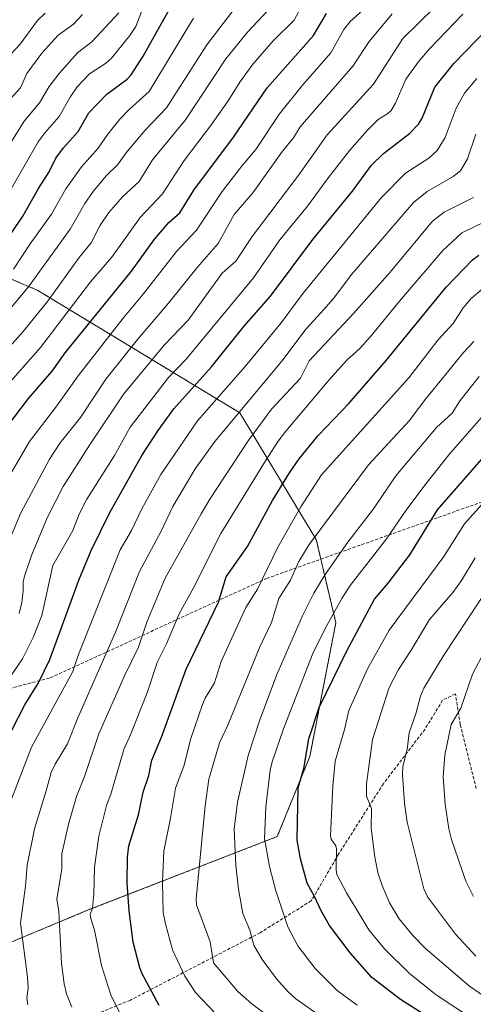
# Model space of a CAD drawing. Units: metres. Extents: x 661374 to 664827, y 4758092 to 4760452.
# Drawn here: x 661761 to 661902, y 4759003 to 4759310 of the extents above; entities that cross this region are included whole.
import ezdxf

# ---------------------------------------------------------------- set-up
doc = ezdxf.new("R2010")
doc.units = ezdxf.units.M
doc.header["$MEASUREMENT"] = 0
doc.linetypes.add('TRAZOS', pattern=[0.75, 0.5, -0.25])
doc.linetypes.add('TRAZOSX2', pattern=[1.5, 1, -0.5])
for name, color, linetype, lineweight in [('Arbolado forestal', 92, 'TRAZOS', 0), ('Arbolado forestal CxS', 92, 'Continuous', 0), ('Curva de nivel maestra', 36, 'Continuous', 30), ('Curva de nivel normal', 36, 'Continuous', 0), ('Senda', 19, 'TRAZOSX2', 0)]:
    doc.layers.add(name, color=color, linetype=linetype, lineweight=lineweight)

# ---------------------------------------------------------------- blocks, each defined once
blk = doc.blocks.new('*U150')
at = {"layer": 'Arbolado forestal CxS', "color": 92, "linetype": 'Continuous', "lineweight": 0}
blk.add_polyline3d([(661544.27, 4758888.66, 1156.87), (661561.25, 4758899.28, 1160.67), (661588.85, 4758939.63, 1164.4), (661609.9, 4758961.74, 1170.85), (661663.28, 4758980.12, 1194.02), (661727.71, 4759009.69, 1220.85), (661782.22, 4759032.36, 1244.01), (661841.2, 4759055.25, 1271.61), (661851.37, 4759080.18, 1275.36), (661859.51, 4759121.9, 1270.85), (661853.41, 4759147.84, 1260.1), (661829.53, 4759187.38, 1234.91), (661766.48, 4759225.54, 1186.49), (661742.59, 4759235.72, 1168.78), (661721.56, 4759245.51, 1151.57), (661714.8, 4759250.31, 1145.45), (661707.88, 4759255.22, 1139.46), (661694.79, 4759253.01, 1131.33), (661680.05, 4759250.47, 1121.16), (661667.84, 4759247.93, 1119.86), (661647.22, 4759245.5, 1118.36), (661624.99, 4759263.82, 1133.89), (661592.18, 4759346.83, 1173.92)], dxfattribs=at)
blk = doc.blocks.new('*U168')
at = {"layer": 'Curva de nivel normal', "color": 36, "linetype": 'Continuous', "lineweight": 0}
blk.add_polyline3d([(661866.19, 4759002.63, 1270), (661859.97, 4759007.27, 1270), (661853.02, 4759014.1, 1270), (661847.68, 4759021.23, 1270), (661844.51, 4759027.08, 1270), (661840.73, 4759038.33, 1270), (661838.81, 4759045.94, 1270), (661837.28, 4759054.61, 1270), (661837.7, 4759064.54, 1270), (661839.02, 4759075.98, 1270), (661839.58, 4759078.58, 1270), (661843.12, 4759088.89, 1270), (661852.37, 4759112.31, 1270), (661856.13, 4759120.13, 1270), (661861.4, 4759129.52, 1270), (661863.99, 4759133.52, 1270), (661875.35, 4759148.14, 1270), (661881.69, 4759157.38, 1270), (661887.7, 4759165.36, 1270), (661894.78, 4759174.28, 1270), (661905.6, 4759186.69, 1270)], dxfattribs=at)
blk = doc.blocks.new('*U170')
at = {"layer": 'Curva de nivel normal', "color": 36, "linetype": 'Continuous', "lineweight": 0}
blk.add_polyline3d([(661792.45, 4758999.35, 1245), (661789.22, 4759005.92, 1245), (661786.32, 4759015.09, 1245), (661784.18, 4759026.05, 1245), (661782.96, 4759029.71, 1245), (661782.85, 4759030.93, 1245), (661783.52, 4759033.07, 1245), (661783.95, 4759037.15, 1245), (661784.13, 4759045.71, 1245), (661785.5, 4759055.33, 1245), (661787.86, 4759064.9, 1245), (661789.2, 4759068.44, 1245), (661793.42, 4759082.69, 1245), (661795.13, 4759086.23, 1245), (661800.62, 4759100.08, 1245), (661803.77, 4759109.52, 1245), (661806.61, 4759115.35, 1245), (661810.62, 4759124.76, 1245), (661815.08, 4759132.84, 1245), (661823.62, 4759149.8, 1245), (661837.58, 4759172.38, 1245), (661841.46, 4759178.55, 1245), (661843.88, 4759181.69, 1245), (661857.41, 4759197.63, 1245), (661862.97, 4759203.77, 1245), (661866.97, 4759207.41, 1245), (661870.58, 4759211.37, 1245), (661879.38, 4759222.26, 1245), (661892.95, 4759238.04, 1245), (661898.88, 4759243.47, 1245), (661905.9, 4759246.9, 1245)], dxfattribs=at)
blk = doc.blocks.new('*U173')
at = {"layer": 'Curva de nivel normal', "color": 36, "linetype": 'Continuous', "lineweight": 0}
blk.add_polyline3d([(661903.26, 4759018.01, 1290), (661896.82, 4759024.85, 1290), (661888.1, 4759036.49, 1290), (661887.03, 4759038.95, 1290), (661881.8, 4759059.77, 1290), (661880.92, 4759065.68, 1290), (661880.28, 4759074.61, 1290), (661880.45, 4759077.06, 1290), (661881.73, 4759082.41, 1290), (661882.37, 4759087.57, 1290), (661884.48, 4759093.57, 1290), (661885.96, 4759099.01, 1290), (661887.01, 4759101.53, 1290), (661893.24, 4759111.79, 1290), (661911.68, 4759139.64, 1290)], dxfattribs=at)
blk = doc.blocks.new('*U174')
at = {"layer": 'Curva de nivel normal', "color": 36, "linetype": 'Continuous', "lineweight": 0}
blk.add_polyline3d([(661777.05, 4759002.09, 1240), (661775.46, 4759006.26, 1240), (661774.67, 4759009.37, 1240), (661773.8, 4759015.73, 1240), (661772.99, 4759031.88, 1240), (661772.4, 4759035.87, 1240), (661773.92, 4759045.13, 1240), (661773.91, 4759049.84, 1240), (661776, 4759059.17, 1240), (661778.53, 4759067.74, 1240), (661781.04, 4759074.02, 1240), (661785.55, 4759087.26, 1240), (661793.57, 4759105.42, 1240), (661797.86, 4759114.33, 1240), (661800.47, 4759122.11, 1240), (661806.25, 4759135.86, 1240), (661817.49, 4759155.85, 1240), (661820.14, 4759160.43, 1240), (661832.1, 4759178.7, 1240), (661839.42, 4759188.52, 1240), (661848.44, 4759198.25, 1240), (661851.23, 4759203.56, 1240), (661865.01, 4759218.32, 1240), (661876.48, 4759231.27, 1240), (661889.72, 4759247.18, 1240), (661893.38, 4759249.95, 1240), (661902.52, 4759254.5, 1240)], dxfattribs=at)
blk = doc.blocks.new('*U180')
at = {"layer": 'Curva de nivel normal', "color": 36, "linetype": 'Continuous', "lineweight": 0}
blk.add_polyline3d([(661838.13, 4758999.46, 1260), (661833.23, 4759003.12, 1260), (661828.92, 4759006.94, 1260), (661821.31, 4759015.87, 1260), (661820.23, 4759022.43, 1260), (661816.04, 4759033.95, 1260), (661815.85, 4759035.81, 1260), (661818.72, 4759064.84, 1260), (661819.83, 4759073.19, 1260), (661823.22, 4759084.47, 1260), (661825.8, 4759090.02, 1260), (661835.75, 4759114.43, 1260), (661839.38, 4759122.03, 1260), (661841.72, 4759129.51, 1260), (661845.31, 4759135.26, 1260), (661847.97, 4759141.03, 1260), (661851.15, 4759146.28, 1260), (661869.75, 4759171.2, 1260), (661882.44, 4759184.89, 1260), (661887.47, 4759191.7, 1260), (661899.33, 4759206.18, 1260), (661902.6, 4759209.6, 1260)], dxfattribs=at)
blk = doc.blocks.new('*U181')
at = {"layer": 'Curva de nivel normal', "color": 36, "linetype": 'Continuous', "lineweight": 0}
blk.add_polyline3d([(661756.3, 4759102.76, 1220), (661761.62, 4759110.67, 1220), (661764.97, 4759117.37, 1220), (661767.66, 4759124.22, 1220), (661771.12, 4759139.83, 1220), (661777.34, 4759150.72, 1220), (661779.33, 4759155.77, 1220), (661781.74, 4759160.48, 1220), (661790.44, 4759174.11, 1220), (661795.28, 4759182.96, 1220), (661807.27, 4759198.44, 1220), (661812.8, 4759204.17, 1220), (661833.84, 4759229.52, 1220), (661842.01, 4759241.38, 1220), (661850.61, 4759251.8, 1220), (661857.25, 4759260.75, 1220), (661863.91, 4759269.25, 1220), (661869.35, 4759275.57, 1220), (661872.69, 4759278.88, 1220), (661875.79, 4759280.68, 1220), (661876.8, 4759281.71, 1220), (661878.17, 4759283.99, 1220), (661881.34, 4759291.39, 1220), (661885.53, 4759297.17, 1220), (661888.72, 4759300.89, 1220), (661899.18, 4759311.71, 1220)], dxfattribs=at)
blk = doc.blocks.new('*U184')
at = {"layer": 'Curva de nivel normal', "color": 36, "linetype": 'Continuous', "lineweight": 0}
blk.add_polyline3d([(661757.32, 4759064.54, 1230), (661764.45, 4759083.13, 1230), (661777.38, 4759106.72, 1230), (661779.13, 4759112.07, 1230), (661792.18, 4759144.67, 1230), (661795.71, 4759150.65, 1230), (661798.98, 4759157.43, 1230), (661804.82, 4759168.12, 1230), (661816.36, 4759184.94, 1230), (661831.22, 4759201.88, 1230), (661842.46, 4759215.42, 1230), (661849.34, 4759224.75, 1230), (661873.63, 4759254.48, 1230), (661881.3, 4759262.16, 1230), (661888.59, 4759266.8, 1230), (661891.1, 4759269.16, 1230), (661893.63, 4759273.22, 1230), (661897.1, 4759282.36, 1230), (661899.68, 4759287.03, 1230), (661903.51, 4759291.68, 1230)], dxfattribs=at)
blk = doc.blocks.new('*U188')
at = {"layer": 'Curva de nivel normal', "color": 36, "linetype": 'Continuous', "lineweight": 0}
blk.add_polyline3d([(661902.49, 4759036.61, 1295), (661900.13, 4759041.35, 1295), (661895.64, 4759054.31, 1295), (661894.76, 4759057.66, 1295), (661893.61, 4759065.41, 1295), (661892.98, 4759073.88, 1295), (661893.54, 4759080.68, 1295), (661895.57, 4759090.24, 1295), (661898.52, 4759095.27, 1295), (661902.22, 4759105.88, 1295), (661906.06, 4759113.22, 1295)], dxfattribs=at)
blk = doc.blocks.new('*U189')
at = {"layer": 'Curva de nivel normal', "color": 36, "linetype": 'Continuous', "lineweight": 0}
blk.add_polyline3d([(661760.58, 4759124.86, 1215), (661761.42, 4759128.28, 1215), (661761.92, 4759131.85, 1215), (661761.87, 4759134.67, 1215), (661762.28, 4759136.43, 1215), (661764.5, 4759142.91, 1215), (661769.38, 4759154.68, 1215), (661774.34, 4759164.44, 1215), (661782.63, 4759177.3, 1215), (661793.36, 4759193.31, 1215), (661805.94, 4759208.54, 1215), (661813.38, 4759216.27, 1215), (661824.03, 4759230.96, 1215), (661828.25, 4759234.69, 1215), (661833.35, 4759242.35, 1215), (661848, 4759261.61, 1215), (661856.78, 4759274.08, 1215), (661871.29, 4759289.9, 1215), (661880.44, 4759304.1, 1215), (661890.41, 4759313.93, 1215)], dxfattribs=at)
blk = doc.blocks.new('*U201')
at = {"layer": 'Curva de nivel normal', "color": 36, "linetype": 'Continuous', "lineweight": 0}
blk.add_polyline3d([(661907.24, 4759004.4, 1285), (661901.24, 4759008.6, 1285), (661887.48, 4759020.34, 1285), (661883.52, 4759024.4, 1285), (661879.23, 4759029.58, 1285), (661876.3, 4759034.6, 1285), (661873.93, 4759040.01, 1285), (661872.75, 4759043.67, 1285), (661871.66, 4759048.87, 1285), (661870.55, 4759057.91, 1285), (661870.64, 4759064.05, 1285), (661869.07, 4759067.87, 1285), (661869.07, 4759071.68, 1285), (661870.95, 4759085.53, 1285), (661876.11, 4759101.77, 1285), (661879.08, 4759107.4, 1285), (661883.07, 4759113.36, 1285), (661888.76, 4759122.93, 1285), (661896.04, 4759131.32, 1285), (661898.75, 4759135.14, 1285), (661903.04, 4759142.21, 1285)], dxfattribs=at)
blk = doc.blocks.new('*U211')
at = {"layer": 'Curva de nivel normal', "color": 36, "linetype": 'Continuous', "lineweight": 0}
blk.add_polyline3d([(661855.06, 4758999.04, 1265), (661847.01, 4759004.66, 1265), (661844.62, 4759006.84, 1265), (661840.95, 4759010.93, 1265), (661836.47, 4759016.93, 1265), (661833.93, 4759021.39, 1265), (661832.62, 4759026.04, 1265), (661830.5, 4759031.28, 1265), (661829.12, 4759038.81, 1265), (661828.27, 4759046.24, 1265), (661827.71, 4759057.6, 1265), (661828.83, 4759066.03, 1265), (661831.16, 4759076.42, 1265), (661832.16, 4759080.52, 1265), (661835.68, 4759091.36, 1265), (661841.11, 4759105.75, 1265), (661849.1, 4759124.13, 1265), (661852.66, 4759131.12, 1265), (661856.14, 4759136.96, 1265), (661863.22, 4759147.06, 1265), (661871.27, 4759157.49, 1265), (661878.22, 4759167.79, 1265), (661890.9, 4759182.83, 1265), (661895.78, 4759187.3, 1265), (661898.31, 4759191.19, 1265), (661904.27, 4759198.69, 1265)], dxfattribs=at)
blk = doc.blocks.new('*U212')
at = {"layer": 'Curva de nivel normal', "color": 36, "linetype": 'Continuous', "lineweight": 0}
blk.add_polyline3d([(661902.78, 4758998.05, 1280), (661890.8, 4759005.95, 1280), (661882.64, 4759012.45, 1280), (661874.7, 4759020.27, 1280), (661869.86, 4759026.2, 1280), (661866.42, 4759031.84, 1280), (661862.79, 4759037.75, 1280), (661859.86, 4759043.44, 1280), (661859.58, 4759044.84, 1280), (661859.68, 4759051.48, 1280), (661859.46, 4759052.32, 1280), (661858.03, 4759054.44, 1280), (661857.82, 4759055.53, 1280), (661858.57, 4759070.94, 1280), (661859.31, 4759078.79, 1280), (661862.25, 4759088.6, 1280), (661863.52, 4759094.59, 1280), (661869.42, 4759107.56, 1280), (661876.2, 4759119.63, 1280), (661893.28, 4759142.56, 1280), (661899.67, 4759152.8, 1280), (661905.93, 4759159.72, 1280)], dxfattribs=at)
blk = doc.blocks.new('*U221')
at = {"layer": 'Curva de nivel normal', "color": 36, "linetype": 'Continuous', "lineweight": 0}
blk.add_polyline3d([(661744.34, 4759193.13, 1190), (661761.83, 4759212.8, 1190), (661769.48, 4759222.12, 1190), (661779.34, 4759235.82, 1190), (661783.06, 4759240.39, 1190), (661785.77, 4759245.7, 1190), (661788.66, 4759249.83, 1190), (661793.04, 4759254.82, 1190), (661798.08, 4759259.55, 1190), (661802.3, 4759266.27, 1190), (661812.57, 4759278.74, 1190), (661825.17, 4759297.76, 1190), (661831.97, 4759306.11, 1190), (661842.98, 4759317.97, 1190)], dxfattribs=at)
blk = doc.blocks.new('*U223')
at = {"layer": 'Curva de nivel normal', "color": 36, "linetype": 'Continuous', "lineweight": 0}
blk.add_polyline3d([(661763.33, 4759002.74, 1235), (661763, 4759004.96, 1235), (661763.44, 4759007.96, 1235), (661763.22, 4759011.36, 1235), (661761, 4759028.28, 1235), (661762.59, 4759039.82, 1235), (661763.09, 4759046.36, 1235), (661765.4, 4759057.64, 1235), (661769.11, 4759069.47, 1235), (661770.57, 4759075.25, 1235), (661771.84, 4759077.87, 1235), (661775.76, 4759084.14, 1235), (661778.96, 4759092.24, 1235), (661790.68, 4759119.03, 1235), (661798.18, 4759137.86, 1235), (661805.01, 4759150.53, 1235), (661808.6, 4759158.2, 1235), (661815.58, 4759169.94, 1235), (661821.77, 4759178.5, 1235), (661842.67, 4759203.5, 1235), (661850.24, 4759213.63, 1235), (661854.93, 4759218.64, 1235), (661858.78, 4759223.05, 1235), (661864.48, 4759230.61, 1235), (661883.72, 4759252.98, 1235), (661888.04, 4759256.44, 1235), (661896.16, 4759261.04, 1235), (661898.4, 4759262.9, 1235), (661900.65, 4759266.57, 1235), (661903.2, 4759274.31, 1235)], dxfattribs=at)
blk = doc.blocks.new('*U240')
at = {"layer": 'Curva de nivel normal', "color": 36, "linetype": 'Continuous', "lineweight": 0}
blk.add_polyline3d([(661821.82, 4759000.16, 1255), (661815.68, 4759006.66, 1255), (661812.36, 4759011.69, 1255), (661808.55, 4759019.96, 1255), (661806.3, 4759028.02, 1255), (661805.61, 4759031.61, 1255), (661805.34, 4759041.11, 1255), (661805.75, 4759050.69, 1255), (661807.87, 4759060.97, 1255), (661809.41, 4759070.34, 1255), (661812.08, 4759077.17, 1255), (661814.26, 4759085.88, 1255), (661817.91, 4759096.39, 1255), (661818.73, 4759098.45, 1255), (661821.59, 4759103.24, 1255), (661823.67, 4759109.82, 1255), (661831.42, 4759126.72, 1255), (661835.08, 4759132.38, 1255), (661841.41, 4759145.53, 1255), (661848.54, 4759158.05, 1255), (661855.08, 4759168.02, 1255), (661882.26, 4759198.28, 1255), (661891.39, 4759210.07, 1255), (661896.14, 4759215.25, 1255), (661899.28, 4759220.17, 1255), (661901.76, 4759223.07, 1255), (661908.64, 4759228.85, 1255)], dxfattribs=at)
blk = doc.blocks.new('*U251')
at = {"layer": 'Curva de nivel maestra', "color": 36, "linetype": 'Continuous', "lineweight": 30}
blk.add_polyline3d([(661911.81, 4758984.25, 1275), (661900.8, 4758991.06, 1275), (661879.66, 4759004.42, 1275), (661870.72, 4759011.3, 1275), (661864.02, 4759018.95, 1275), (661857.56, 4759027.56, 1275), (661854.79, 4759032.26, 1275), (661852.88, 4759036.58, 1275), (661850.52, 4759040.71, 1275), (661848.49, 4759048.28, 1275), (661847.47, 4759054.15, 1275), (661847.74, 4759070.49, 1275), (661849.52, 4759076.47, 1275), (661851.07, 4759085.77, 1275), (661854.32, 4759095.51, 1275), (661862.95, 4759113.13, 1275), (661871.53, 4759129.29, 1275), (661875.85, 4759134.27, 1275), (661882.62, 4759143.13, 1275), (661891.25, 4759157.16, 1275), (661924.68, 4759195.3, 1275)], dxfattribs=at)
blk = doc.blocks.new('*U253')
at = {"layer": 'Curva de nivel maestra', "color": 36, "linetype": 'Continuous', "lineweight": 30}
blk.add_polyline3d([(661804.35, 4759002.58, 1250), (661798.88, 4759012.67, 1250), (661798.27, 4759014.33, 1250), (661796.24, 4759022.32, 1250), (661794.94, 4759032.08, 1250), (661794.32, 4759040.73, 1250), (661794.42, 4759048.8, 1250), (661794.86, 4759052.4, 1250), (661797.89, 4759062.02, 1250), (661799.32, 4759069.11, 1250), (661801.1, 4759074.25, 1250), (661802.1, 4759079.04, 1250), (661805.08, 4759086.25, 1250), (661812.81, 4759107.45, 1250), (661822.9, 4759128.38, 1250), (661825.29, 4759136.27, 1250), (661831.97, 4759145.68, 1250), (661839.72, 4759160.01, 1250), (661845.02, 4759168.65, 1250), (661848.08, 4759173.04, 1250), (661854.01, 4759180.27, 1250), (661863.54, 4759190.34, 1250), (661875.24, 4759203.74, 1250), (661893.99, 4759226.54, 1250), (661902.13, 4759235.1, 1250), (661904.2, 4759236.57, 1250)], dxfattribs=at)
blk = doc.blocks.new('*U263')
at = {"layer": 'Curva de nivel maestra', "color": 36, "linetype": 'Continuous', "lineweight": 30}
blk.add_polyline3d([(661755.09, 4759238.83, 1175), (661761.73, 4759248.73, 1175), (661766.66, 4759257.39, 1175), (661769.99, 4759262.49, 1175), (661772.04, 4759266.76, 1175), (661774.47, 4759270.05, 1175), (661779.06, 4759275.1, 1175), (661782.37, 4759280.99, 1175), (661787.96, 4759286.75, 1175), (661794.32, 4759291.42, 1175), (661795.62, 4759292.75, 1175), (661799.35, 4759298.63, 1175), (661807.58, 4759313.29, 1175)], dxfattribs=at)
blk = doc.blocks.new('*U265')
at = {"layer": 'Curva de nivel maestra', "color": 36, "linetype": 'Continuous', "lineweight": 30}
blk.add_polyline3d([(661755.05, 4759180.68, 1200), (661763.58, 4759191.88, 1200), (661770.93, 4759200.37, 1200), (661775.04, 4759206.12, 1200), (661795.75, 4759231.57, 1200), (661802.95, 4759241.6, 1200), (661807.36, 4759246.7, 1200), (661810.83, 4759249.79, 1200), (661815.12, 4759256.81, 1200), (661827.59, 4759273.36, 1200), (661838.02, 4759288.73, 1200), (661852.53, 4759305.08, 1200), (661856.54, 4759311.92, 1200)], dxfattribs=at)
blk = doc.blocks.new('*U268')
at = {"layer": 'Curva de nivel maestra', "color": 36, "linetype": 'Continuous', "lineweight": 30}
blk.add_polyline3d([(661758.33, 4759088.48, 1225), (661762.41, 4759096.29, 1225), (661766.65, 4759103.23, 1225), (661770.18, 4759110.49, 1225), (661779.29, 4759135.23, 1225), (661783.06, 4759144.42, 1225), (661788.97, 4759156.31, 1225), (661798.94, 4759174.11, 1225), (661804.03, 4759181.93, 1225), (661808.92, 4759188.59, 1225), (661820.72, 4759201.71, 1225), (661830.81, 4759214.26, 1225), (661839.14, 4759223.73, 1225), (661852.36, 4759241.45, 1225), (661864.69, 4759256.53, 1225), (661870.62, 4759264.57, 1225), (661874.34, 4759268.24, 1225), (661882.51, 4759274.52, 1225), (661885.32, 4759277.38, 1225), (661886.42, 4759279.27, 1225), (661890.4, 4759288.96, 1225), (661896.34, 4759296.37, 1225), (661913.59, 4759314.08, 1225)], dxfattribs=at)

msp = doc.modelspace()

# ---------------------------------------------------------------- linework, layer by layer
at = {"layer": 'Arbolado forestal', "color": 92, "linetype": 'TRAZOS', "lineweight": 0}
msp.add_polyline3d([(661663.28, 4758980.12, 1194.02), (661727.71, 4759009.69, 1220.85), (661782.22, 4759032.36, 1244.01), (661841.2, 4759055.25, 1271.61), (661851.37, 4759080.18, 1275.36), (661859.51, 4759121.9, 1270.85), (661854.83, 4759141.77, 1262.82), (661853.4, 4759147.84, 1260.1), (661829.53, 4759187.38, 1234.91), (661766.48, 4759225.54, 1186.49), (661742.59, 4759235.72, 1168.78), (661721.56, 4759245.51, 1151.57), (661714.8, 4759250.31, 1145.45), (661707.88, 4759255.22, 1139.46), (661694.79, 4759253.01, 1131.33), (661680.04, 4759250.47, 1121.16), (661667.84, 4759247.93, 1119.86), (661656.2, 4759246.56, 1118.9), (661647.22, 4759245.5, 1118.36), (661624.99, 4759263.82, 1133.89), (661592.18, 4759346.83, 1173.92)], dxfattribs=at)
msp.add_polyline3d([(661663.28, 4758980.12, 1194.02), (661727.71, 4759009.69, 1220.85), (661782.22, 4759032.36, 1244.01), (661841.2, 4759055.25, 1271.61), (661851.37, 4759080.18, 1275.36), (661859.51, 4759121.9, 1270.85), (661854.83, 4759141.77, 1262.82), (661853.4, 4759147.84, 1260.1), (661829.53, 4759187.38, 1234.91), (661766.48, 4759225.54, 1186.49), (661742.59, 4759235.72, 1168.78), (661721.56, 4759245.51, 1151.57), (661714.8, 4759250.31, 1145.45), (661707.88, 4759255.22, 1139.46), (661694.79, 4759253.01, 1131.33), (661680.04, 4759250.47, 1121.16), (661667.84, 4759247.93, 1119.86), (661656.2, 4759246.56, 1118.9), (661647.22, 4759245.5, 1118.36), (661624.99, 4759263.82, 1133.89), (661592.18, 4759346.83, 1173.92)], dxfattribs=at)
at = {"layer": 'Arbolado forestal CxS', "color": 92, "linetype": 'Continuous', "lineweight": 0}
msp.add_polyline3d([(661592.18, 4759346.83, 1173.92), (661624.99, 4759263.82, 1133.89), (661647.22, 4759245.5, 1118.36), (661667.84, 4759247.93, 1119.86), (661680.05, 4759250.47, 1121.16), (661694.79, 4759253.01, 1131.33), (661707.88, 4759255.22, 1139.46), (661714.8, 4759250.31, 1145.45), (661721.56, 4759245.51, 1151.57), (661742.59, 4759235.72, 1168.78), (661766.48, 4759225.54, 1186.49), (661829.53, 4759187.38, 1234.91), (661853.41, 4759147.84, 1260.1), (661859.51, 4759121.9, 1270.85), (661851.37, 4759080.18, 1275.36), (661841.2, 4759055.25, 1271.61), (661782.22, 4759032.36, 1244.01), (661727.71, 4759009.69, 1220.85), (661663.28, 4758980.12, 1194.02), (661609.9, 4758961.74, 1170.85), (661588.85, 4758939.63, 1164.4), (661561.25, 4758899.28, 1160.67), (661544.27, 4758888.66, 1156.87)], dxfattribs=at)
at = {"layer": 'Curva de nivel normal', "color": 36, "linetype": 'Continuous', "lineweight": 0}
for points in [[(661753.92, 4759192.78, 1195), (661767.28, 4759207.76, 1195), (661782.93, 4759228.2, 1195), (661789.6, 4759235.93, 1195), (661798.4, 4759248.31, 1195), (661805.37, 4759255.67, 1195), (661812.12, 4759266.12, 1195), (661820.4, 4759276.85, 1195), (661825.88, 4759284.67, 1195), (661829.77, 4759290.84, 1195), (661833.66, 4759296.17, 1195), (661839.9, 4759303.35, 1195), (661846.48, 4759309.86, 1195), (661851.6, 4759319.36, 1195)], [(661750.24, 4759243.59, 1170), (661766.61, 4759271.92, 1170), (661768.71, 4759274.83, 1170), (661773.12, 4759279.75, 1170), (661776.59, 4759285.87, 1170), (661778.77, 4759289, 1170), (661782.55, 4759293.11, 1170), (661787.57, 4759296.35, 1170), (661789.5, 4759297.99, 1170), (661795.18, 4759305.07, 1170), (661797.02, 4759307.84, 1170), (661799.93, 4759315.42, 1170)], [(661753.83, 4759215.22, 1185), (661763.57, 4759226.67, 1185), (661776.6, 4759244.69, 1185), (661781.18, 4759252.67, 1185), (661783.69, 4759256.4, 1185), (661787.79, 4759261.28, 1185), (661791.34, 4759264.69, 1185), (661794.38, 4759268.92, 1185), (661799.99, 4759275.55, 1185), (661806.59, 4759282.51, 1185), (661819.25, 4759302.12, 1185), (661828.38, 4759314.06, 1185)], [(661755, 4759163.32, 1205), (661763.85, 4759178.48, 1205), (661772.4, 4759189.59, 1205), (661779.02, 4759198.89, 1205), (661793.15, 4759216.9, 1205), (661799.37, 4759224.36, 1205), (661809.73, 4759237.65, 1205), (661815.97, 4759244.35, 1205), (661824.02, 4759256.42, 1205), (661830.34, 4759264.63, 1205), (661834.57, 4759269.53, 1205), (661841.87, 4759280.6, 1205), (661849.11, 4759289.61, 1205), (661857.95, 4759299.67, 1205), (661862.05, 4759306.93, 1205), (661863.98, 4759309.4, 1205), (661867.92, 4759312.97, 1205)], [(661755.12, 4759296.12, 1155), (661760.95, 4759302.39, 1155), (661766.35, 4759309.78, 1155), (661768.76, 4759312.03, 1155)], [(661755.55, 4759282.69, 1160), (661761.08, 4759288.77, 1160), (661763.03, 4759293.16, 1160), (661767.74, 4759299.58, 1160), (661772.82, 4759305.18, 1160), (661777.64, 4759308.57, 1160), (661780.4, 4759311.56, 1160)], [(661756.68, 4759269.54, 1165), (661762.19, 4759278.34, 1165), (661766.97, 4759284.04, 1165), (661770.01, 4759289.1, 1165), (661773.07, 4759293.25, 1165), (661778.84, 4759299.7, 1165), (661783.37, 4759303.04, 1165), (661791.8, 4759312.11, 1165)], [(661757.08, 4759146.53, 1210), (661761.16, 4759156.22, 1210), (661770.08, 4759172.9, 1210), (661773.41, 4759178.05, 1210), (661779.73, 4759185.96, 1210), (661787.74, 4759197.84, 1210), (661797.55, 4759210.22, 1210), (661807.22, 4759221.6, 1210), (661816.18, 4759232.74, 1210), (661822.81, 4759240.18, 1210), (661827.74, 4759249.19, 1210), (661833.58, 4759255.98, 1210), (661842.84, 4759268.98, 1210), (661846.32, 4759273.19, 1210), (661848.35, 4759276.62, 1210), (661864.84, 4759295.52, 1210), (661869.9, 4759303.19, 1210), (661877.14, 4759311.83, 1210)], [(661758.9, 4759232.19, 1180), (661764.03, 4759240.13, 1180), (661770.69, 4759249.38, 1180), (661775.21, 4759257.22, 1180), (661780.05, 4759264.08, 1180), (661785.28, 4759269.9, 1180), (661788.27, 4759274.28, 1180), (661792.11, 4759278.93, 1180), (661795, 4759281.96, 1180), (661801.22, 4759287.59, 1180), (661815.09, 4759310.5, 1180)]]:
    msp.add_polyline3d(points, dxfattribs=at)
at = {"layer": 'Senda', "color": 19, "linetype": 'TRAZOSX2', "lineweight": 0}
for points in [[(661497.71, 4759003.53, 1105.69), (661501.85, 4759018.75, 1105.1), (661506.35, 4759028.25, 1105.74), (661509.35, 4759034.75, 1106.23), (661517.85, 4759038.25, 1110.84), (661548.35, 4759036.75, 1126.49), (661578.85, 4759035.75, 1141.81), (661609.35, 4759042.75, 1156.9), (661640.35, 4759055.75, 1170.84), (661665.35, 4759067.25, 1181.61), (661685.35, 4759074.25, 1190.42), (661734.35, 4759095.25, 1210.05), (661770.35, 4759104.75, 1226.12), (661837.85, 4759135.75, 1255.42), (661932.35, 4759169.25, 1287.6), (661980.85, 4759182.75, 1303.99), (662012.85, 4759195.75, 1317.27), (662047.85, 4759215.75, 1329.96), (662082.35, 4759229.75, 1343.15), (662096.85, 4759235.75, 1345.12)], [(661903.35, 4759070.25, 1298.92), (661898.35, 4759090.25, 1295.94), (661896.85, 4759099.75, 1293.65), (661892.85, 4759097.75, 1292.42), (661887.35, 4759088.75, 1291.42), (661874.35, 4759071.75, 1287.08), (661860.35, 4759049.75, 1280.18), (661851.85, 4759035.25, 1274.07), (661835.85, 4759025.25, 1266.06), (661795.35, 4759004.25, 1246.68), (661762.35, 4758990.75, 1233.16), (661732.85, 4758968.25, 1220.64), (661719.85, 4758954.75, 1214.41), (661698.35, 4758947.25, 1207.13), (661675.85, 4758930.25, 1198.1), (661658.85, 4758911.75, 1190.99), (661638.85, 4758900.75, 1183.96), (661607.85, 4758894.75, 1174.34), (661586.35, 4758887.75, 1168.26), (661576.35, 4758876.75, 1165.72), (661561.35, 4758865.75, 1161.93), (661524.85, 4758847.75, 1152.52)]]:
    msp.add_polyline3d(points, dxfattribs=at)

# ---------------------------------------------------------------- block references
at = {"layer": 'Arbolado forestal CxS', "color": 92, "linetype": 'Continuous', "lineweight": 0}
msp.add_blockref('*U150', (0, 0), dxfattribs=at)
at = {"layer": 'Curva de nivel maestra', "color": 36, "linetype": 'Continuous', "lineweight": 30}
for name in ['*U251', '*U253', '*U268', '*U265', '*U263']:
    msp.add_blockref(name, (0, 0), dxfattribs=at)
at = {"layer": 'Curva de nivel normal', "color": 36, "linetype": 'Continuous', "lineweight": 0}
for name in ['*U188', '*U173', '*U201', '*U212', '*U168', '*U211', '*U180', '*U240', '*U170', '*U174', '*U223', '*U184', '*U181', '*U189', '*U221']:
    msp.add_blockref(name, (0, 0), dxfattribs=at)

doc.saveas('drawing.dxf')
